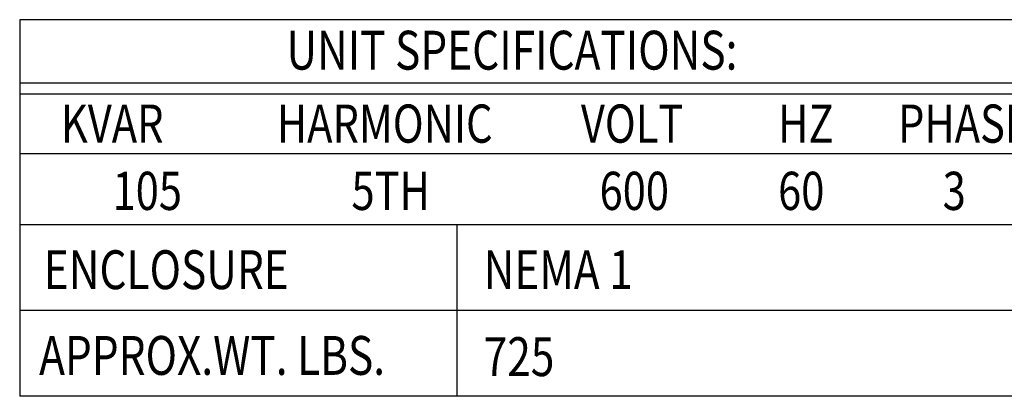
# Model space of a CAD drawing. Units: inches. Extents: x -12 to 842, y -9 to 271.
# Drawn here: x -12 to 28, y -9 to 6 of the extents above; entities that cross this region are included whole.
import ezdxf

# ---------------------------------------------------------------- set-up
doc = ezdxf.new("R2010")
doc.units = ezdxf.units.IN
doc.header["$MEASUREMENT"] = 0

msp = doc.modelspace()

# ---------------------------------------------------------------- linework, layer by layer
at = {"color": 7}
for p, q in [((-12.461, 6.112), (-12.461, -9.474)), ((38.796, 6.112), (-12.461, 6.112)), ((38.796, 3.488), (-12.461, 3.488)), ((38.796, 3.024), (-12.461, 3.024)), ((38.796, 0.557), (-12.461, 0.557)), ((38.796, -2.379), (-12.461, -2.379)), ((5.62, -2.379), (5.62, -5.926)), ((38.796, -5.926), (-12.461, -5.926)), ((38.796, -5.926), (-12.461, -5.926)), ((5.62, -5.926), (5.62, -9.474)), ((38.796, -9.474), (-12.461, -9.474)), ((5.62, -9.474), (5.62, -9.474))]:
    msp.add_line(p, q, dxfattribs=at)

# ---------------------------------------------------------------- texts
at = {"color": 7, "width": 0.8}
for s, height, p in [('UNIT SPECIFICATIONS:', 1.60804, (-1.424, 4.046)), ('KVAR', 1.5797, (-10.757, 1.022)), ('HARMONIC', 1.5797, (-1.824, 1.022)), ('VOLT', 1.5797, (10.757, 1.022)), ('HZ', 1.5797, (18.917, 1.022)), ('PHASE', 1.5797, (23.877, 1.022)), ('105', 1.5797, (-8.618, -1.761)), ('5TH', 1.5797, (1.265, -1.761)), ('600', 1.5797, (11.531, -1.761)), ('60', 1.5797, (18.917, -1.761)), ('3', 1.58, (25.726, -1.761)), ('ENCLOSURE', 1.608, (-11.463, -5.038)), ('NEMA 1 ', 1.608, (6.738, -5.038)), ('APPROX.WT. LBS.', 1.60804, (-11.657, -8.586)), ('725', 1.608, (6.738, -8.636))]:
    msp.add_text(s, height=height, dxfattribs=at).set_placement(p)

doc.saveas('drawing.dxf')
